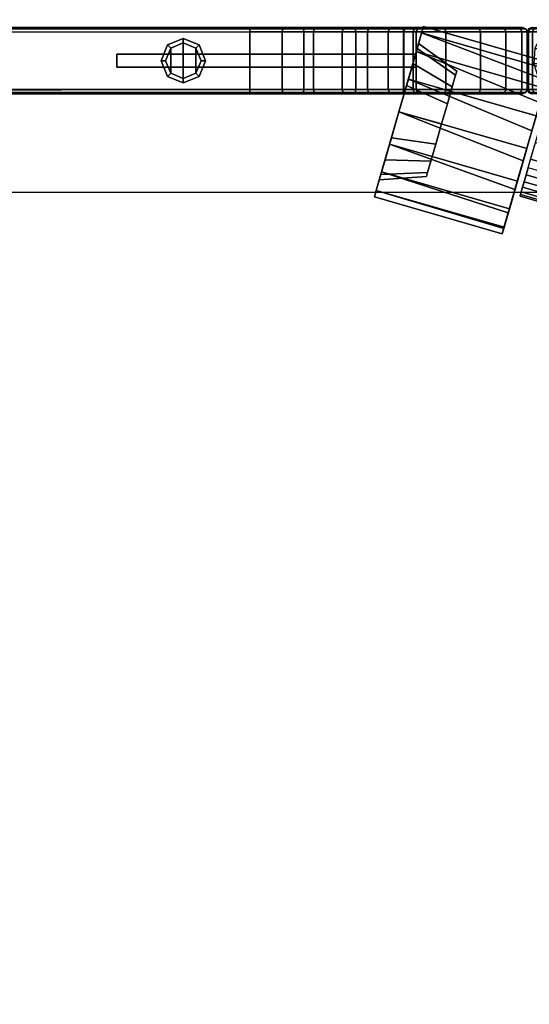
# Model space of a CAD drawing. Units: metres. Extents: x -0.016 to 0.971, y -0.405 to 0.039.
# Drawn here: x 0.724 to 0.839, y -0.183 to 0.039 of the extents above; entities that cross this region are included whole.
import ezdxf

# ---------------------------------------------------------------- set-up
doc = ezdxf.new("R2010")
doc.units = ezdxf.units.M
for name, color, linetype in [('72_CMAN_INSERT', 7, 'Continuous'), ('72_CMAN_SEDUTE_D2_ANY', 252, 'Continuous'), ('72_CMAN_SEDUTE_D3_CASTOR', 7, 'Continuous'), ('72_CMAN_SEDUTE_D3_FRAME', 7, 'Continuous')]:
    doc.layers.add(name, color=color, linetype=linetype)

# ---------------------------------------------------------------- blocks, each defined once
blk = doc.blocks.new('72CMAN_SEDUTE_D3_BEKTROLLEY_STRUCT')
for points in [[(0.7795, 0, 0.001), (0.7795, 0, 0.024), (0.002, 0, 0.024), (0.002, 0, 0.001)], [(0.7795, 0, 0.78272), (0.7795, 0, 0.80572), (0.22697, 0, 0.80572), (0.22616, 0, 0.78273)], [(0.002, -0.014), (0.002, -0.001), (0.7795, -0.001), (0.7795, -0.014)], [(0.002, -0.014, 0.025), (0.002, -0.001, 0.025), (0.7795, -0.001, 0.025), (0.7795, -0.014, 0.025)], [(0.227, -0.014, 0.78172), (0.227, -0.001, 0.78172), (0.7795, -0.001, 0.78172), (0.7795, -0.014, 0.78172)], [(0.227, -0.014, 0.80672), (0.227, -0.001, 0.80672), (0.7795, -0.001, 0.80672), (0.7795, -0.014, 0.80672)], [(0.817, -0.014, 0.74422), (0.817, -0.001, 0.74422), (0.817, -0.001, 0.0625), (0.817, -0.014, 0.0625)], [(0.841, 0, 0.0625), (0.818, 0, 0.0625), (0.818, 0, 0.74422), (0.841, 0, 0.74422)], [(0.842, -0.014, 0.74422), (0.842, -0.001, 0.74422), (0.842, -0.001, 0), (0.842, -0.014, 0)], [(0.842, -0.014, 0.74422), (0.842, -0.001, 0.74422), (0.842, -0.001, 0.0625), (0.842, -0.014, 0.0625)], [(0.817, -0.009, 0.0925), (0.817, -0.006, 0.0925), (0.7495, -0.006, 0.025), (0.7495, -0.009, 0.025)], [(0.817, -0.006, 0.71422), (0.817, -0.009, 0.71422), (0.7495, -0.009, 0.78172), (0.7495, -0.006, 0.78172)], [(0.7795, -0.015, 0.001), (0.7795, -0.015, 0.024), (0.002, -0.015, 0.024), (0.002, -0.015, 0.001)], [(0.7795, -0.015, 0.78272), (0.7795, -0.015, 0.80572), (0.227, -0.015, 0.80572), (0.227, -0.015, 0.78272)], [(0.841, -0.015, 0.0625), (0.818, -0.015, 0.0625), (0.818, -0.015, 0.74422), (0.841, -0.015, 0.74422)]]:
    blk.add_3dface(points)
mesh = blk.add_polymesh((2, 3))
for k, corner in enumerate([(0.7795, -0.001, 0.025), (0.7795, -0.00029, 0.02471), (0.7795, 0, 0.024), (0.002, -0.001, 0.025), (0.002, -0.00029, 0.02471), (0.002, 0, 0.024)]):
    mesh.set_mesh_vertex(divmod(k, 3), corner)
mesh = blk.add_polymesh((2, 3))
for k, corner in enumerate([(0.002, 0, 0.001), (0.002, -0.00029, 0.00029), (0.002, -0.001), (0.7795, 0, 0.001), (0.7795, -0.00029, 0.00029), (0.7795, -0.001)]):
    mesh.set_mesh_vertex(divmod(k, 3), corner)
mesh = blk.add_polymesh((2, 3))
for k, corner in enumerate([(0.22616, 0, 0.78273), (0.22614, -0.00029, 0.78202), (0.227, -0.001, 0.78172), (0.7795, 0, 0.78272), (0.7795, -0.00029, 0.78201), (0.7795, -0.001, 0.78172)]):
    mesh.set_mesh_vertex(divmod(k, 3), corner)
mesh = blk.add_polymesh((9, 3))
for k, corner in enumerate([(0.7795, -0.001), (0.7795, -0.00029, 0.00029), (0.7795, 0, 0.001), (0.79169, -0.001, 0.0012), (0.7916, -0.00029, 0.00149), (0.7915, 0, 0.00218), (0.80342, -0.001, 0.00476), (0.80326, -0.00029, 0.00504), (0.80304, 0, 0.00568), (0.81422, -0.001, 0.01053), (0.81401, -0.00029, 0.01081), (0.81367, 0, 0.01136), (0.82369, -0.001, 0.01831), (0.82344, -0.00029, 0.01856), (0.82299, 0, 0.01901), (0.83147, -0.001, 0.02778), (0.83119, -0.00029, 0.02799), (0.83064, 0, 0.02833), (0.83724, -0.001, 0.03858), (0.83696, -0.00029, 0.03874), (0.83632, 0, 0.03896), (0.8408, -0.001, 0.05031), (0.84051, -0.00029, 0.0504), (0.83982, 0, 0.0505), (0.842, -0.001, 0.0625), (0.84171, -0.00029, 0.0625), (0.841, 0, 0.0625)]):
    mesh.set_mesh_vertex(divmod(k, 3), corner)
mesh = blk.add_polymesh((9, 3))
for k, corner in enumerate([(0.7795, 0, 0.024), (0.7795, -0.00029, 0.02471), (0.7795, -0.001, 0.025), (0.78701, 0, 0.02474), (0.7869, -0.00029, 0.02543), (0.78682, -0.001, 0.02572), (0.79423, 0, 0.02693), (0.79401, -0.00029, 0.02757), (0.79385, -0.001, 0.02785), (0.80089, 0, 0.03049), (0.80055, -0.00029, 0.03105), (0.80033, -0.001, 0.03132), (0.80672, 0, 0.03528), (0.80627, -0.00029, 0.03573), (0.80602, -0.001, 0.03598), (0.81151, 0, 0.04111), (0.81095, -0.00029, 0.04145), (0.81068, -0.001, 0.04167), (0.81507, 0, 0.04777), (0.81443, -0.00029, 0.04799), (0.81415, -0.001, 0.04815), (0.81726, 0, 0.05499), (0.81657, -0.00029, 0.0551), (0.81628, -0.001, 0.05518), (0.818, 0, 0.0625), (0.81729, -0.00029, 0.0625), (0.817, -0.001, 0.0625)]):
    mesh.set_mesh_vertex(divmod(k, 3), corner)
mesh = blk.add_polymesh((2, 3))
for k, corner in enumerate([(0.817, -0.001, 0.0625), (0.81729, -0.00029, 0.0625), (0.818, 0, 0.0625), (0.817, -0.001, 0.74422), (0.81729, -0.00029, 0.74422), (0.818, 0, 0.74422)]):
    mesh.set_mesh_vertex(divmod(k, 3), corner)
mesh = blk.add_polymesh((3, 9))
for k, corner in enumerate([(0.86031, -0.001, 0.78841), (0.85619, -0.001, 0.78387), (0.85253, -0.001, 0.77894), (0.84938, -0.001, 0.77368), (0.84676, -0.001, 0.76813), (0.84469, -0.001, 0.76236), (0.8432, -0.001, 0.75641), (0.8423, -0.001, 0.75034), (0.842, -0.001, 0.74422), (0.86051, -0.00029, 0.7882), (0.85642, -0.00029, 0.78369), (0.85279, -0.00029, 0.77878), (0.84966, -0.00029, 0.77354), (0.84704, -0.00029, 0.76802), (0.84498, -0.00029, 0.76226), (0.84349, -0.00029, 0.75633), (0.84259, -0.00029, 0.7503), (0.84229, -0.00029, 0.74422), (0.86101, 0, 0.7877), (0.85696, 0, 0.78323), (0.85336, 0, 0.77838), (0.85026, 0, 0.77321), (0.84768, 0, 0.76775), (0.84565, 0, 0.76207), (0.84418, 0, 0.75621), (0.8433, 0, 0.75024), (0.843, 0, 0.74422)]):
    mesh.set_mesh_vertex(divmod(k, 9), corner)
mesh = blk.add_polymesh((2, 3))
for k, corner in enumerate([(0.842, -0.001, 0.74422), (0.84229, -0.00029, 0.74422), (0.843, 0, 0.74422), (0.842, -0.001, 0), (0.84229, -0.00029, 0), (0.843, 0, 0)]):
    mesh.set_mesh_vertex(divmod(k, 3), corner)
mesh = blk.add_polymesh((2, 3))
for k, corner in enumerate([(0.7795, -0.001, 0.80672), (0.7795, -0.00029, 0.80642), (0.7795, 0, 0.80572), (0.227, -0.001, 0.80672), (0.22699, -0.00029, 0.80642), (0.22697, 0, 0.80572)]):
    mesh.set_mesh_vertex(divmod(k, 3), corner)
mesh = blk.add_polymesh((2, 9))
for k, corner in enumerate([(0.7795, 0, 0.024), (0.78701, 0, 0.02474), (0.79423, 0, 0.02693), (0.80089, 0, 0.03049), (0.80672, 0, 0.03528), (0.81151, 0, 0.04111), (0.81507, 0, 0.04777), (0.81726, 0, 0.05499), (0.818, 0, 0.0625), (0.7795, 0, 0.001), (0.7915, 0, 0.00218), (0.80304, 0, 0.00568), (0.81367, 0, 0.01136), (0.82299, 0, 0.01901), (0.83064, 0, 0.02833), (0.83632, 0, 0.03896), (0.83982, 0, 0.0505), (0.841, 0, 0.0625)]):
    mesh.set_mesh_vertex(divmod(k, 9), corner)
mesh = blk.add_polymesh((9, 3))
for k, corner in enumerate([(0.842, -0.001, 0.74422), (0.84171, -0.00029, 0.74422), (0.841, 0, 0.74422), (0.8408, -0.001, 0.75641), (0.84051, -0.00029, 0.75632), (0.83982, 0, 0.75621), (0.83724, -0.001, 0.76813), (0.83696, -0.00029, 0.76797), (0.83632, 0, 0.76775), (0.83147, -0.001, 0.77894), (0.83119, -0.00029, 0.77873), (0.83064, 0, 0.77838), (0.82369, -0.001, 0.78841), (0.82344, -0.00029, 0.78816), (0.82299, 0, 0.7877), (0.81422, -0.001, 0.79618), (0.81401, -0.00029, 0.79591), (0.81367, 0, 0.79535), (0.80342, -0.001, 0.80196), (0.80326, -0.00029, 0.80167), (0.80304, 0, 0.80103), (0.79169, -0.001, 0.80551), (0.7916, -0.00029, 0.80522), (0.7915, 0, 0.80453), (0.7795, -0.001, 0.80672), (0.7795, -0.00029, 0.80642), (0.7795, 0, 0.80572)]):
    mesh.set_mesh_vertex(divmod(k, 3), corner)
mesh = blk.add_polymesh((9, 3))
for k, corner in enumerate([(0.818, 0, 0.74422), (0.81729, -0.00029, 0.74422), (0.817, -0.001, 0.74422), (0.81726, 0, 0.75173), (0.81657, -0.00029, 0.75162), (0.81628, -0.001, 0.75153), (0.81507, 0, 0.75895), (0.81443, -0.00029, 0.75873), (0.81415, -0.001, 0.75857), (0.81151, 0, 0.76561), (0.81095, -0.00029, 0.76526), (0.81068, -0.001, 0.76505), (0.80672, 0, 0.77144), (0.80627, -0.00029, 0.77098), (0.80602, -0.001, 0.77073), (0.80089, 0, 0.77623), (0.80055, -0.00029, 0.77567), (0.80033, -0.001, 0.7754), (0.79423, 0, 0.77978), (0.79401, -0.00029, 0.77915), (0.79385, -0.001, 0.77886), (0.78701, 0, 0.78198), (0.7869, -0.00029, 0.78129), (0.78682, -0.001, 0.781), (0.7795, 0, 0.78272), (0.7795, -0.00029, 0.78201), (0.7795, -0.001, 0.78172)]):
    mesh.set_mesh_vertex(divmod(k, 3), corner)
mesh = blk.add_polymesh((2, 9))
for k, corner in enumerate([(0.7795, 0, 0.78272), (0.78701, 0, 0.78198), (0.79423, 0, 0.77978), (0.80089, 0, 0.77623), (0.80672, 0, 0.77144), (0.81151, 0, 0.76561), (0.81507, 0, 0.75895), (0.81726, 0, 0.75173), (0.818, 0, 0.74422), (0.7795, 0, 0.80572), (0.7915, 0, 0.80453), (0.80304, 0, 0.80103), (0.81367, 0, 0.79535), (0.82299, 0, 0.7877), (0.83064, 0, 0.77838), (0.83632, 0, 0.76775), (0.83982, 0, 0.75621), (0.841, 0, 0.74422)]):
    mesh.set_mesh_vertex(divmod(k, 9), corner)
mesh = blk.add_polymesh((2, 9))
for k, corner in enumerate([(0.7795, -0.014), (0.79169, -0.014, 0.0012), (0.80342, -0.014, 0.00476), (0.81422, -0.014, 0.01053), (0.82369, -0.014, 0.01831), (0.83147, -0.014, 0.02778), (0.83724, -0.014, 0.03858), (0.8408, -0.014, 0.05031), (0.842, -0.014, 0.0625), (0.7795, -0.001), (0.79169, -0.001, 0.0012), (0.80342, -0.001, 0.00476), (0.81422, -0.001, 0.01053), (0.82369, -0.001, 0.01831), (0.83147, -0.001, 0.02778), (0.83724, -0.001, 0.03858), (0.8408, -0.001, 0.05031), (0.842, -0.001, 0.0625)]):
    mesh.set_mesh_vertex(divmod(k, 9), corner)
mesh = blk.add_polymesh((2, 9))
for k, corner in enumerate([(0.7795, -0.001, 0.025), (0.78682, -0.001, 0.02572), (0.79385, -0.001, 0.02785), (0.80033, -0.001, 0.03132), (0.80602, -0.001, 0.03598), (0.81068, -0.001, 0.04167), (0.81415, -0.001, 0.04815), (0.81628, -0.001, 0.05518), (0.817, -0.001, 0.0625), (0.7795, -0.014, 0.025), (0.78682, -0.014, 0.02572), (0.79385, -0.014, 0.02785), (0.80033, -0.014, 0.03132), (0.80602, -0.014, 0.03598), (0.81068, -0.014, 0.04167), (0.81415, -0.014, 0.04815), (0.81628, -0.014, 0.05518), (0.817, -0.014, 0.0625)]):
    mesh.set_mesh_vertex(divmod(k, 9), corner)
mesh = blk.add_polymesh((2, 9))
for k, corner in enumerate([(0.7795, -0.001, 0.80672), (0.79169, -0.001, 0.80551), (0.80342, -0.001, 0.80196), (0.81422, -0.001, 0.79618), (0.82369, -0.001, 0.78841), (0.83147, -0.001, 0.77894), (0.83724, -0.001, 0.76813), (0.8408, -0.001, 0.75641), (0.842, -0.001, 0.74422), (0.7795, -0.014, 0.80672), (0.79169, -0.014, 0.80551), (0.80342, -0.014, 0.80196), (0.81422, -0.014, 0.79618), (0.82369, -0.014, 0.78841), (0.83147, -0.014, 0.77894), (0.83724, -0.014, 0.76813), (0.8408, -0.014, 0.75641), (0.842, -0.014, 0.74422)]):
    mesh.set_mesh_vertex(divmod(k, 9), corner)
mesh = blk.add_polymesh((2, 9))
for k, corner in enumerate([(0.7795, -0.014, 0.78172), (0.78682, -0.014, 0.781), (0.79385, -0.014, 0.77886), (0.80033, -0.014, 0.7754), (0.80602, -0.014, 0.77073), (0.81068, -0.014, 0.76505), (0.81415, -0.014, 0.75857), (0.81628, -0.014, 0.75153), (0.817, -0.014, 0.74422), (0.7795, -0.001, 0.78172), (0.78682, -0.001, 0.781), (0.79385, -0.001, 0.77886), (0.80033, -0.001, 0.7754), (0.80602, -0.001, 0.77073), (0.81068, -0.001, 0.76505), (0.81415, -0.001, 0.75857), (0.81628, -0.001, 0.75153), (0.817, -0.001, 0.74422)]):
    mesh.set_mesh_vertex(divmod(k, 9), corner)
mesh = blk.add_polymesh((2, 3))
for k, corner in enumerate([(0.842, -0.001, 0.0625), (0.84171, -0.00029, 0.0625), (0.841, 0, 0.0625), (0.842, -0.001, 0.74422), (0.84171, -0.00029, 0.74422), (0.841, 0, 0.74422)]):
    mesh.set_mesh_vertex(divmod(k, 3), corner)
mesh = blk.add_polymesh((2, 9))
for k, corner in enumerate([(0.86031, -0.014, 0.78841), (0.85619, -0.014, 0.78387), (0.85253, -0.014, 0.77894), (0.84938, -0.014, 0.77368), (0.84676, -0.014, 0.76813), (0.84469, -0.014, 0.76236), (0.8432, -0.014, 0.75641), (0.8423, -0.014, 0.75034), (0.842, -0.014, 0.74422), (0.86031, -0.001, 0.78841), (0.85619, -0.001, 0.78387), (0.85253, -0.001, 0.77894), (0.84938, -0.001, 0.77368), (0.84676, -0.001, 0.76813), (0.84469, -0.001, 0.76236), (0.8432, -0.001, 0.75641), (0.8423, -0.001, 0.75024), (0.842, -0.001, 0.74422)]):
    mesh.set_mesh_vertex(divmod(k, 9), corner)
mesh = blk.add_polymesh((2, 5))
for k, corner in enumerate([(0.7595, -0.0075, 0.80672), (0.76096, -0.00396, 0.80672), (0.7645, -0.0025, 0.80672), (0.76804, -0.00396, 0.80672), (0.7695, -0.0075, 0.80672), (0.7595, -0.0075, 0.82572), (0.76096, -0.00396, 0.82572), (0.7645, -0.0025, 0.82572), (0.76804, -0.00396, 0.82572), (0.7695, -0.0075, 0.82572)]):
    mesh.set_mesh_vertex(divmod(k, 5), corner)
mesh = blk.add_polymesh((2, 5))
for k, corner in enumerate([(0.7595, -0.0075, 0.82572), (0.76096, -0.00396, 0.82572), (0.7645, -0.0025, 0.82572), (0.76804, -0.00396, 0.82572), (0.7695, -0.0075, 0.82572), (0.7605, -0.0075, 0.82672), (0.76167, -0.00467, 0.82672), (0.7645, -0.0035, 0.82672), (0.76733, -0.00467, 0.82672), (0.7685, -0.0075, 0.82672)]):
    mesh.set_mesh_vertex(divmod(k, 5), corner)
mesh = blk.add_polymesh((2, 5))
for k, corner in enumerate([(0.7605, -0.0075, 0.82672), (0.76167, -0.00467, 0.82672), (0.7645, -0.0035, 0.82672), (0.76733, -0.00467, 0.82672), (0.7685, -0.0075, 0.82672), (0.7605, -0.0075, 0.82672), (0.76167, -0.01033, 0.82672), (0.7645, -0.0115, 0.82672), (0.76733, -0.01033, 0.82672), (0.7685, -0.0075, 0.82672)]):
    mesh.set_mesh_vertex(divmod(k, 5), corner)
mesh = blk.add_polymesh((2, 9))
for k, corner in enumerate([(0.7795, -0.006, 0.025), (0.78682, -0.006, 0.02572), (0.79385, -0.006, 0.02785), (0.80033, -0.006, 0.03132), (0.80602, -0.006, 0.03598), (0.81068, -0.006, 0.04167), (0.81415, -0.006, 0.04815), (0.81628, -0.006, 0.05518), (0.817, -0.006, 0.0625), (0.7495, -0.006, 0.025), (0.75794, -0.006, 0.03344), (0.76638, -0.006, 0.04188), (0.77481, -0.006, 0.05031), (0.78325, -0.006, 0.05875), (0.79169, -0.006, 0.06719), (0.80013, -0.006, 0.07563), (0.80856, -0.006, 0.08406), (0.817, -0.006, 0.0925)]):
    mesh.set_mesh_vertex(divmod(k, 9), corner)
mesh = blk.add_polymesh((2, 9))
for k, corner in enumerate([(0.7495, -0.006, 0.78172), (0.75794, -0.006, 0.77328), (0.76638, -0.006, 0.76484), (0.77481, -0.006, 0.7564), (0.78325, -0.006, 0.74797), (0.79169, -0.006, 0.73953), (0.80013, -0.006, 0.73109), (0.80856, -0.006, 0.72265), (0.817, -0.006, 0.71422), (0.7795, -0.006, 0.78172), (0.78682, -0.006, 0.781), (0.79385, -0.006, 0.77886), (0.80033, -0.006, 0.7754), (0.80602, -0.006, 0.77073), (0.81068, -0.006, 0.76505), (0.81415, -0.006, 0.75857), (0.81628, -0.006, 0.75153), (0.817, -0.006, 0.74422)]):
    mesh.set_mesh_vertex(divmod(k, 9), corner)
mesh = blk.add_polymesh((2, 5))
for k, corner in enumerate([(0.7695, -0.0075, 0.80672), (0.76804, -0.01104, 0.80672), (0.7645, -0.0125, 0.80672), (0.76096, -0.01104, 0.80672), (0.7595, -0.0075, 0.80672), (0.7695, -0.0075, 0.82572), (0.76804, -0.01104, 0.82572), (0.7645, -0.0125, 0.82572), (0.76096, -0.01104, 0.82572), (0.7595, -0.0075, 0.82572)]):
    mesh.set_mesh_vertex(divmod(k, 5), corner)
mesh = blk.add_polymesh((2, 5))
for k, corner in enumerate([(0.7695, -0.0075, 0.82572), (0.76804, -0.01104, 0.82572), (0.7645, -0.0125, 0.82572), (0.76096, -0.01104, 0.82572), (0.7595, -0.0075, 0.82572), (0.7685, -0.0075, 0.82672), (0.76733, -0.01033, 0.82672), (0.7645, -0.0115, 0.82672), (0.76167, -0.01033, 0.82672), (0.7605, -0.0075, 0.82672)]):
    mesh.set_mesh_vertex(divmod(k, 5), corner)
mesh = blk.add_polymesh((2, 9))
for k, corner in enumerate([(0.7495, -0.009, 0.025), (0.75794, -0.009, 0.03344), (0.76638, -0.009, 0.04188), (0.77481, -0.009, 0.05031), (0.78325, -0.009, 0.05875), (0.79169, -0.009, 0.06719), (0.80013, -0.009, 0.07563), (0.80856, -0.009, 0.08406), (0.817, -0.009, 0.0925), (0.7795, -0.009, 0.025), (0.78682, -0.009, 0.02572), (0.79385, -0.009, 0.02785), (0.80033, -0.009, 0.03132), (0.80602, -0.009, 0.03598), (0.81068, -0.009, 0.04167), (0.81415, -0.009, 0.04815), (0.81628, -0.009, 0.05518), (0.817, -0.009, 0.0625)]):
    mesh.set_mesh_vertex(divmod(k, 9), corner)
mesh = blk.add_polymesh((2, 9))
for k, corner in enumerate([(0.7795, -0.009, 0.78172), (0.78682, -0.009, 0.781), (0.79385, -0.009, 0.77886), (0.80033, -0.009, 0.7754), (0.80602, -0.009, 0.77073), (0.81068, -0.009, 0.76505), (0.81415, -0.009, 0.75857), (0.81628, -0.009, 0.75153), (0.817, -0.009, 0.74422), (0.7495, -0.009, 0.78172), (0.75794, -0.009, 0.77328), (0.76638, -0.009, 0.76484), (0.77481, -0.009, 0.7564), (0.78325, -0.009, 0.74797), (0.79169, -0.009, 0.73953), (0.80013, -0.009, 0.73109), (0.80856, -0.009, 0.72265), (0.817, -0.009, 0.71422)]):
    mesh.set_mesh_vertex(divmod(k, 9), corner)
mesh = blk.add_polymesh((2, 3))
for k, corner in enumerate([(0.002, -0.014, 0.025), (0.002, -0.01471, 0.02471), (0.002, -0.015, 0.024), (0.7795, -0.015, 0.024), (0.7795, -0.01471, 0.02471), (0.7795, -0.014, 0.025)]):
    mesh.set_mesh_vertex(divmod(k, 3), corner)
mesh = blk.add_polymesh((2, 3))
for k, corner in enumerate([(0.7795, -0.014), (0.7795, -0.01471, 0.00029), (0.7795, -0.015, 0.001), (0.002, -0.014), (0.002, -0.01471, 0.00029), (0.002, -0.015, 0.001)]):
    mesh.set_mesh_vertex(divmod(k, 3), corner)
mesh = blk.add_polymesh((2, 3))
for k, corner in enumerate([(0.227, -0.014, 0.80672), (0.227, -0.01471, 0.80642), (0.227, -0.015, 0.80572), (0.7795, -0.015, 0.80572), (0.7795, -0.01471, 0.80642), (0.7795, -0.014, 0.80672)]):
    mesh.set_mesh_vertex(divmod(k, 3), corner)
mesh = blk.add_polymesh((2, 3))
for k, corner in enumerate([(0.7795, -0.014, 0.78172), (0.7795, -0.01471, 0.78201), (0.7795, -0.015, 0.78272), (0.227, -0.014, 0.78172), (0.227, -0.01471, 0.78201), (0.227, -0.015, 0.78272)]):
    mesh.set_mesh_vertex(divmod(k, 3), corner)
mesh = blk.add_polymesh((9, 3))
for k, corner in enumerate([(0.842, -0.014, 0.0625), (0.84171, -0.01471, 0.0625), (0.841, -0.015, 0.0625), (0.8408, -0.014, 0.05031), (0.84051, -0.01471, 0.0504), (0.83982, -0.015, 0.0505), (0.83724, -0.014, 0.03858), (0.83696, -0.01471, 0.03874), (0.83632, -0.015, 0.03896), (0.83147, -0.014, 0.02778), (0.83119, -0.01471, 0.02799), (0.83064, -0.015, 0.02833), (0.82369, -0.014, 0.01831), (0.82344, -0.01471, 0.01856), (0.82299, -0.015, 0.01901), (0.81422, -0.014, 0.01053), (0.81401, -0.01471, 0.01081), (0.81367, -0.015, 0.01136), (0.80342, -0.014, 0.00476), (0.80326, -0.01471, 0.00504), (0.80304, -0.015, 0.00568), (0.79169, -0.014, 0.0012), (0.7916, -0.01471, 0.00149), (0.7915, -0.015, 0.00218), (0.7795, -0.014), (0.7795, -0.01471, 0.00029), (0.7795, -0.015, 0.001)]):
    mesh.set_mesh_vertex(divmod(k, 3), corner)
mesh = blk.add_polymesh((9, 3))
for k, corner in enumerate([(0.818, -0.015, 0.0625), (0.81729, -0.01471, 0.0625), (0.817, -0.014, 0.0625), (0.81726, -0.015, 0.05499), (0.81657, -0.01471, 0.0551), (0.81628, -0.014, 0.05518), (0.81507, -0.015, 0.04777), (0.81443, -0.01471, 0.04799), (0.81415, -0.014, 0.04815), (0.81151, -0.015, 0.04111), (0.81095, -0.01471, 0.04145), (0.81068, -0.014, 0.04167), (0.80672, -0.015, 0.03528), (0.80627, -0.01471, 0.03573), (0.80602, -0.014, 0.03598), (0.80089, -0.015, 0.03049), (0.80055, -0.01471, 0.03105), (0.80033, -0.014, 0.03132), (0.79423, -0.015, 0.02693), (0.79401, -0.01471, 0.02757), (0.79385, -0.014, 0.02785), (0.78701, -0.015, 0.02474), (0.7869, -0.01471, 0.02543), (0.78682, -0.014, 0.02572), (0.7795, -0.015, 0.024), (0.7795, -0.01471, 0.02471), (0.7795, -0.014, 0.025)]):
    mesh.set_mesh_vertex(divmod(k, 3), corner)
mesh = blk.add_polymesh((9, 3))
for k, corner in enumerate([(0.7795, -0.014, 0.80672), (0.7795, -0.01471, 0.80642), (0.7795, -0.015, 0.80572), (0.79169, -0.014, 0.80551), (0.7916, -0.01471, 0.80522), (0.7915, -0.015, 0.80453), (0.80342, -0.014, 0.80196), (0.80326, -0.01471, 0.80167), (0.80304, -0.015, 0.80103), (0.81422, -0.014, 0.79618), (0.81401, -0.01471, 0.79591), (0.81367, -0.015, 0.79535), (0.82369, -0.014, 0.78841), (0.82344, -0.01471, 0.78816), (0.82299, -0.015, 0.7877), (0.83147, -0.014, 0.77894), (0.83119, -0.01471, 0.77873), (0.83064, -0.015, 0.77838), (0.83724, -0.014, 0.76813), (0.83696, -0.01471, 0.76797), (0.83632, -0.015, 0.76775), (0.8408, -0.014, 0.75641), (0.84051, -0.01471, 0.75632), (0.83982, -0.015, 0.75621), (0.842, -0.014, 0.74422), (0.84171, -0.01471, 0.74422), (0.841, -0.015, 0.74422)]):
    mesh.set_mesh_vertex(divmod(k, 3), corner)
mesh = blk.add_polymesh((9, 3))
for k, corner in enumerate([(0.7795, -0.015, 0.78272), (0.7795, -0.01471, 0.78201), (0.7795, -0.014, 0.78172), (0.78701, -0.015, 0.78198), (0.7869, -0.01471, 0.78129), (0.78682, -0.014, 0.781), (0.79423, -0.015, 0.77978), (0.79401, -0.01471, 0.77915), (0.79385, -0.014, 0.77886), (0.80089, -0.015, 0.77623), (0.80055, -0.01471, 0.77567), (0.80033, -0.014, 0.7754), (0.80672, -0.015, 0.77144), (0.80627, -0.01471, 0.77098), (0.80602, -0.014, 0.77073), (0.81151, -0.015, 0.76561), (0.81095, -0.01471, 0.76526), (0.81068, -0.014, 0.76505), (0.81507, -0.015, 0.75895), (0.81443, -0.01471, 0.75873), (0.81415, -0.014, 0.75857), (0.81726, -0.015, 0.75173), (0.81657, -0.01471, 0.75162), (0.81628, -0.014, 0.75153), (0.818, -0.015, 0.74422), (0.81729, -0.01471, 0.74422), (0.817, -0.014, 0.74422)]):
    mesh.set_mesh_vertex(divmod(k, 3), corner)
mesh = blk.add_polymesh((2, 9))
for k, corner in enumerate([(0.7795, -0.015, 0.024), (0.78701, -0.015, 0.02474), (0.79423, -0.015, 0.02693), (0.80089, -0.015, 0.03049), (0.80672, -0.015, 0.03528), (0.81151, -0.015, 0.04111), (0.81507, -0.015, 0.04777), (0.81726, -0.015, 0.05499), (0.818, -0.015, 0.0625), (0.7795, -0.015, 0.001), (0.7915, -0.015, 0.00218), (0.80304, -0.015, 0.00568), (0.81367, -0.015, 0.01136), (0.82299, -0.015, 0.01901), (0.83064, -0.015, 0.02833), (0.83632, -0.015, 0.03896), (0.83982, -0.015, 0.0505), (0.841, -0.015, 0.0625)]):
    mesh.set_mesh_vertex(divmod(k, 9), corner)
mesh = blk.add_polymesh((2, 9))
for k, corner in enumerate([(0.7795, -0.015, 0.78272), (0.78701, -0.015, 0.78198), (0.79423, -0.015, 0.77978), (0.80089, -0.015, 0.77623), (0.80672, -0.015, 0.77144), (0.81151, -0.015, 0.76561), (0.81507, -0.015, 0.75895), (0.81726, -0.015, 0.75173), (0.818, -0.015, 0.74422), (0.7795, -0.015, 0.80572), (0.7915, -0.015, 0.80453), (0.80304, -0.015, 0.80103), (0.81367, -0.015, 0.79535), (0.82299, -0.015, 0.7877), (0.83064, -0.015, 0.77838), (0.83632, -0.015, 0.76775), (0.83982, -0.015, 0.75621), (0.841, -0.015, 0.74422)]):
    mesh.set_mesh_vertex(divmod(k, 9), corner)
mesh = blk.add_polymesh((2, 3))
for k, corner in enumerate([(0.817, -0.014, 0.74422), (0.81729, -0.01471, 0.74422), (0.818, -0.015, 0.74422), (0.817, -0.014, 0.0625), (0.81729, -0.01471, 0.0625), (0.818, -0.015, 0.0625)]):
    mesh.set_mesh_vertex(divmod(k, 3), corner)
mesh = blk.add_polymesh((2, 3))
for k, corner in enumerate([(0.842, -0.014, 0.74422), (0.84171, -0.01471, 0.74422), (0.841, -0.015, 0.74422), (0.842, -0.014, 0.0625), (0.84171, -0.01471, 0.0625), (0.841, -0.015, 0.0625)]):
    mesh.set_mesh_vertex(divmod(k, 3), corner)
mesh = blk.add_polymesh((3, 9))
for k, corner in enumerate([(0.86101, -0.015, 0.7877), (0.85696, -0.015, 0.78323), (0.85336, -0.015, 0.77838), (0.85026, -0.015, 0.77321), (0.84768, -0.015, 0.76775), (0.84565, -0.015, 0.76207), (0.84418, -0.015, 0.75621), (0.8433, -0.015, 0.75024), (0.843, -0.015, 0.74422), (0.86051, -0.01471, 0.7882), (0.85642, -0.01471, 0.78369), (0.85279, -0.01471, 0.77878), (0.84966, -0.01471, 0.77354), (0.84704, -0.01471, 0.76802), (0.84498, -0.01471, 0.76226), (0.84349, -0.01471, 0.75633), (0.84259, -0.01471, 0.7503), (0.84229, -0.01471, 0.74422), (0.86031, -0.014, 0.78841), (0.85619, -0.014, 0.78387), (0.85253, -0.014, 0.77894), (0.84938, -0.014, 0.77368), (0.84676, -0.014, 0.76813), (0.84469, -0.014, 0.76236), (0.8432, -0.014, 0.75641), (0.8423, -0.014, 0.75034), (0.842, -0.014, 0.74422)]):
    mesh.set_mesh_vertex(divmod(k, 9), corner)
mesh = blk.add_polymesh((2, 3))
for k, corner in enumerate([(0.842, -0.014, 0), (0.84229, -0.01471, 0), (0.843, -0.015, 0), (0.842, -0.014, 0.74422), (0.84229, -0.01471, 0.74422), (0.843, -0.015, 0.74422)]):
    mesh.set_mesh_vertex(divmod(k, 3), corner)
blk = doc.blocks.new('72CMAN_SEDUTE_D3_CASTORBEK')
blk.add_3dface([(0.02455, 0.00392, 0.02358), (0.01878, 0.00558, 0.02358), (0.02372, 0.0227, 0.03086), (0.02948, 0.02103, 0.03086)])
mesh = blk.add_polymesh((2, 9))
for k, corner in enumerate([(0.02688, 0.02281, 0.03985), (0.02426, 0.02418, 0.03985), (0.0224, 0.02639, 0.03985), (0.02151, 0.02918, 0.03985), (0.02176, 0.0321, 0.03985), (0.0231, 0.03469, 0.03985), (0.02534, 0.03659, 0.03985), (0.02809, 0.03747, 0.03985), (0.03103, 0.03722, 0.03985), (0.02647, 0.02137, 0.00783), (0.02335, 0.02298, 0.00783), (0.02108, 0.02567, 0.00783), (0.02002, 0.02901, 0.00783), (0.02031, 0.03251, 0.00783), (0.02193, 0.03563, 0.00783), (0.02461, 0.0379, 0.00783), (0.02796, 0.03896, 0.00783), (0.03146, 0.03867, 0.00783)]):
    mesh.set_mesh_vertex(divmod(k, 9), corner)
mesh = blk.add_polymesh((2, 9))
for k, corner in enumerate([(0.03103, 0.03722, 0.03985), (0.03365, 0.03586, 0.03985), (0.03551, 0.03365, 0.03985), (0.0364, 0.03086, 0.03985), (0.03616, 0.02794, 0.03985), (0.03481, 0.02534, 0.03985), (0.03257, 0.02345, 0.03985), (0.02982, 0.02257, 0.03985), (0.02688, 0.02281, 0.03985), (0.03144, 0.03867, 0.00783), (0.03456, 0.03705, 0.00783), (0.03683, 0.03437, 0.00783), (0.03789, 0.03102, 0.00783), (0.0376, 0.02753, 0.00783), (0.03598, 0.02441, 0.00783), (0.0333, 0.02214, 0.00783), (0.02996, 0.02108, 0.00783), (0.02646, 0.02137, 0.00783)]):
    mesh.set_mesh_vertex(divmod(k, 9), corner)
mesh = blk.add_polymesh((2, 9))
for k, corner in enumerate([(-0.01479, 0.00285, 0.01361), (-0.01445, 0.00402, 0.00748), (-0.01349, 0.00735, 0.00229), (-0.01205, 0.01234, -0.00118), (-0.01036, 0.01822, -0.00239), (-0.00866, 0.02411, -0.00118), (-0.00722, 0.02909, 0.00229), (-0.00626, 0.03243, 0.00748), (-0.00592, 0.0336, 0.01361), (-0.0159, -0.00099, 0.01361), (-0.01548, 0.00047, 0.00595), (-0.01427, 0.00463, -0.00054), (-0.01248, 0.01087, -0.00487), (-0.01036, 0.01822, -0.00639), (-0.00824, 0.02558, -0.00487), (-0.00644, 0.03181, -0.00054), (-0.00524, 0.03598, 0.00595), (-0.00482, 0.03744, 0.01361)]):
    mesh.set_mesh_vertex(divmod(k, 9), corner)
mesh = blk.add_polymesh((2, 9))
for k, corner in enumerate([(-0.01479, 0.00285, 0.01361), (-0.01445, 0.00402, 0.01973), (-0.01349, 0.00735, 0.02492), (-0.01205, 0.01234, 0.02839), (-0.01036, 0.01822, 0.02961), (-0.00866, 0.02411, 0.02839), (-0.00722, 0.02909, 0.02492), (-0.00626, 0.03243, 0.01973), (-0.00592, 0.0336, 0.01361), (-0.0159, -0.00099, 0.01361), (-0.01548, 0.00047, 0.02126), (-0.01427, 0.00463, 0.02775), (-0.01248, 0.01087, 0.03208), (-0.01036, 0.01822, 0.03361), (-0.00824, 0.02558, 0.03208), (-0.00644, 0.03181, 0.02775), (-0.00524, 0.03598, 0.02126), (-0.00482, 0.03744, 0.01361)]):
    mesh.set_mesh_vertex(divmod(k, 9), corner)
mesh = blk.add_polymesh((2, 9))
for k, corner in enumerate([(-0.00482, 0.03744, 0.01361), (-0.00524, 0.03598, 0.00595), (-0.00644, 0.03181, -0.00054), (-0.00824, 0.02558, -0.00487), (-0.01036, 0.01822, -0.00639), (-0.01248, 0.01087, -0.00487), (-0.01427, 0.00463, -0.00054), (-0.01548, 0.00047, 0.00595), (-0.0159, -0.00099, 0.01361), (0.02401, 0.02913, 0.01361), (0.02288, 0.02522, 0.00152), (0.02144, 0.02021, -0.00328), (0.01962, 0.01391, -0.00596), (0.01766, 0.00711, -0.00618), (0.0158, 0.00066, -0.00392), (0.01427, -0.00463, 0.00054), (0.01328, -0.0081, 0.00663), (0.01293, -0.00931, 0.01361)]):
    mesh.set_mesh_vertex(divmod(k, 9), corner)
mesh = blk.add_polymesh((2, 9))
for k, corner in enumerate([(0.02401, 0.02913, 0.01361), (0.02359, 0.02767, 0.02126), (0.02239, 0.0235, 0.02775), (0.02059, 0.01727, 0.03208), (0.01847, 0.00991, 0.03361), (0.01635, 0.00256, 0.03208), (0.01455, -0.00368, 0.02775), (0.01335, -0.00784, 0.02126), (0.01293, -0.00931, 0.01361), (-0.00482, 0.03744, 0.01361), (-0.00524, 0.03598, 0.02126), (-0.00644, 0.03181, 0.02775), (-0.00824, 0.02558, 0.03208), (-0.01036, 0.01822, 0.03361), (-0.01248, 0.01087, 0.03208), (-0.01427, 0.00463, 0.02775), (-0.01548, 0.00047, 0.02126), (-0.0159, -0.00099, 0.01361)]):
    mesh.set_mesh_vertex(divmod(k, 9), corner)
mesh = blk.add_polymesh((2, 9))
for k, corner in enumerate([(-0.01479, 0.00285, 0.01361), (-0.01445, 0.00402, 0.01973), (-0.01349, 0.00735, 0.02492), (-0.01205, 0.01234, 0.02839), (-0.01036, 0.01822, 0.02961), (-0.00866, 0.02411, 0.02839), (-0.00722, 0.02909, 0.02492), (-0.00626, 0.03243, 0.01973), (-0.00592, 0.0336, 0.01361), (-0.00417, 0.00358, 0.01361), (-0.00391, 0.00448, 0.01834), (-0.00317, 0.00705, 0.02235), (-0.00206, 0.01091, 0.02503), (-0.00075, 0.01545, 0.02597), (0.00056, 0.02, 0.02503), (0.00167, 0.02385, 0.02235), (0.00242, 0.02643, 0.01834), (0.00268, 0.02733, 0.01361)]):
    mesh.set_mesh_vertex(divmod(k, 9), corner)
mesh = blk.add_polymesh((2, 9))
for k, corner in enumerate([(-0.00417, 0.00358, 0.01361), (-0.00391, 0.00448, 0.00888), (-0.00317, 0.00705, 0.00487), (-0.00206, 0.01091, 0.00219), (-0.00075, 0.01545, 0.00125), (0.00056, 0.02, 0.00219), (0.00167, 0.02385, 0.00487), (0.00242, 0.02643, 0.00888), (0.00268, 0.02733, 0.01361), (-0.01479, 0.00285, 0.01361), (-0.01445, 0.00402, 0.00748), (-0.01349, 0.00735, 0.00229), (-0.01205, 0.01234, -0.00118), (-0.01036, 0.01822, -0.00239), (-0.00866, 0.02411, -0.00118), (-0.00722, 0.02909, 0.00229), (-0.00626, 0.03243, 0.00748), (-0.00592, 0.0336, 0.01361)]):
    mesh.set_mesh_vertex(divmod(k, 9), corner)
mesh = blk.add_polymesh((2, 9))
for k, corner in enumerate([(-0.00417, 0.00358, 0.01361), (-0.00391, 0.00448, 0.01834), (-0.00317, 0.00705, 0.02235), (-0.00206, 0.01091, 0.02503), (-0.00075, 0.01545, 0.02597), (0.00056, 0.02, 0.02503), (0.00167, 0.02385, 0.02235), (0.00242, 0.02643, 0.01834), (0.00268, 0.02733, 0.01361), (-0.00417, 0.00358, 0.01361), (-0.00391, 0.00448, 0.00888), (-0.00317, 0.00705, 0.00487), (-0.00206, 0.01091, 0.00219), (-0.00075, 0.01545, 0.00125), (0.00056, 0.02, 0.00219), (0.00167, 0.02385, 0.00487), (0.00242, 0.02643, 0.00888), (0.00268, 0.02733, 0.01361)]):
    mesh.set_mesh_vertex(divmod(k, 9), corner)
mesh = blk.add_polymesh((2, 9))
for k, corner in enumerate([(0.01667, 0.00367, 0.01361), (0.01681, 0.00414, 0.01112), (0.0172, 0.0055, 0.00901), (0.01778, 0.00752, 0.0076), (0.01847, 0.00991, 0.00711), (0.01916, 0.0123, 0.0076), (0.01974, 0.01433, 0.00901), (0.02013, 0.01568, 0.01112), (0.02027, 0.01616, 0.01361), (0.01293, -0.00931, 0.01361), (0.01328, -0.0081, 0.00663), (0.01427, -0.00463, 0.00054), (0.0158, 0.00066, -0.00392), (0.01766, 0.00711, -0.00618), (0.01962, 0.01391, -0.00596), (0.02144, 0.02021, -0.00328), (0.02288, 0.02522, 0.00152), (0.02377, 0.02831, 0.00783)]):
    mesh.set_mesh_vertex(divmod(k, 9), corner)
mesh = blk.add_polymesh((2, 9))
for k, corner in enumerate([(0.0504, -0.02011, 0.01361), (0.05082, -0.01865, 0.00595), (0.05202, -0.01448, -0.00054), (0.05382, -0.00825, -0.00487), (0.05594, -0.00089, -0.00639), (0.05806, 0.00646, -0.00487), (0.05986, 0.0127, -0.00054), (0.06106, 0.01686, 0.00595), (0.06148, 0.01833, 0.01361), (0.02158, -0.0118, 0.01361), (0.02192, -0.01059, 0.00663), (0.02292, -0.00713, 0.00054), (0.02445, -0.00184, -0.00392), (0.02631, 0.00461, -0.00618), (0.02827, 0.01142, -0.00596), (0.03009, 0.01772, -0.00328), (0.03153, 0.02273, 0.00152), (0.03266, 0.02664, 0.01361)]):
    mesh.set_mesh_vertex(divmod(k, 9), corner)
mesh = blk.add_polymesh((2, 9))
for k, corner in enumerate([(0.02158, -0.0118, 0.01361), (0.022, -0.01034, 0.02126), (0.0232, -0.00617, 0.02775), (0.025, 0.00006, 0.03208), (0.02712, 0.00742, 0.03361), (0.02924, 0.01477, 0.03208), (0.03103, 0.02101, 0.02775), (0.03224, 0.02517, 0.02126), (0.03266, 0.02664, 0.01361), (0.0504, -0.02011, 0.01361), (0.05082, -0.01865, 0.02126), (0.05202, -0.01448, 0.02775), (0.05382, -0.00825, 0.03208), (0.05594, -0.00089, 0.03361), (0.05806, 0.00646, 0.03208), (0.05986, 0.0127, 0.02775), (0.06106, 0.01686, 0.02126), (0.06148, 0.01833, 0.01361)]):
    mesh.set_mesh_vertex(divmod(k, 9), corner)
mesh = blk.add_polymesh((2, 9))
for k, corner in enumerate([(0.02532, 0.00117, 0.01361), (0.02545, 0.00165, 0.01112), (0.02584, 0.003, 0.00901), (0.02643, 0.00503, 0.0076), (0.02712, 0.00742, 0.00711), (0.02781, 0.00981, 0.0076), (0.02839, 0.01184, 0.00901), (0.02878, 0.01319, 0.01112), (0.02892, 0.01366, 0.01361), (0.02158, -0.0118, 0.01361), (0.02192, -0.01059, 0.00663), (0.02292, -0.00713, 0.00054), (0.02445, -0.00184, -0.00392), (0.02631, 0.00461, -0.00618), (0.02827, 0.01142, -0.00596), (0.03009, 0.01772, -0.00328), (0.03153, 0.02273, 0.00152), (0.03242, 0.02582, 0.00783)]):
    mesh.set_mesh_vertex(divmod(k, 9), corner)
mesh = blk.add_polymesh((2, 9))
for k, corner in enumerate([(0.01667, 0.00367, 0.01361), (0.01681, 0.00414, 0.01609), (0.0172, 0.0055, 0.0182), (0.01778, 0.00752, 0.01961), (0.01847, 0.00991, 0.02011), (0.01916, 0.0123, 0.01961), (0.01974, 0.01433, 0.0182), (0.02013, 0.01568, 0.01609), (0.02027, 0.01616, 0.01361), (0.01293, -0.00931, 0.01361), (0.01317, -0.00846, 0.01946), (0.01388, -0.00601, 0.0248), (0.01499, -0.00216, 0.02916), (0.0164, 0.00274, 0.03216), (0.018, 0.00827, 0.03353), (0.01963, 0.01395, 0.03316), (0.02117, 0.01927, 0.03107), (0.02247, 0.02378, 0.02745)]):
    mesh.set_mesh_vertex(divmod(k, 9), corner)
mesh = blk.add_polymesh((2, 9))
for k, corner in enumerate([(0.02532, 0.00117, 0.01361), (0.02545, 0.00165, 0.01609), (0.02584, 0.003, 0.0182), (0.02643, 0.00503, 0.01961), (0.02712, 0.00742, 0.02011), (0.02781, 0.00981, 0.01961), (0.02839, 0.01184, 0.0182), (0.02878, 0.01319, 0.01609), (0.02892, 0.01366, 0.01361), (0.02158, -0.0118, 0.01361), (0.02182, -0.01096, 0.01946), (0.02253, -0.0085, 0.0248), (0.02363, -0.00466, 0.02916), (0.02505, 0.00025, 0.03216), (0.02664, 0.00578, 0.03353), (0.02828, 0.01146, 0.03316), (0.02982, 0.01678, 0.03107), (0.03111, 0.02128, 0.02745)]):
    mesh.set_mesh_vertex(divmod(k, 9), corner)
mesh = blk.add_polymesh((2, 9))
for k, corner in enumerate([(0.06037, 0.01448, 0.01361), (0.06004, 0.01331, 0.00748), (0.05908, 0.00998, 0.00229), (0.05764, 0.00499, -0.00118), (0.05594, -0.00089, -0.00239), (0.05425, -0.00678, -0.00118), (0.05281, -0.01176, 0.00229), (0.05185, -0.0151, 0.00748), (0.05151, -0.01627, 0.01361), (0.06148, 0.01833, 0.01361), (0.06106, 0.01686, 0.00595), (0.05986, 0.0127, -0.00054), (0.05806, 0.00646, -0.00487), (0.05594, -0.00089, -0.00639), (0.05382, -0.00825, -0.00487), (0.05202, -0.01448, -0.00054), (0.05082, -0.01865, 0.00595), (0.0504, -0.02011, 0.01361)]):
    mesh.set_mesh_vertex(divmod(k, 9), corner)
mesh = blk.add_polymesh((2, 9))
for k, corner in enumerate([(0.06037, 0.01448, 0.01361), (0.06004, 0.01331, 0.01973), (0.05908, 0.00998, 0.02492), (0.05764, 0.00499, 0.02839), (0.05594, -0.00089, 0.02961), (0.05425, -0.00678, 0.02839), (0.05281, -0.01176, 0.02492), (0.05185, -0.0151, 0.01973), (0.05151, -0.01627, 0.01361), (0.06148, 0.01833, 0.01361), (0.06106, 0.01686, 0.02126), (0.05986, 0.0127, 0.02775), (0.05806, 0.00646, 0.03208), (0.05594, -0.00089, 0.03361), (0.05382, -0.00825, 0.03208), (0.05202, -0.01448, 0.02775), (0.05082, -0.01865, 0.02126), (0.0504, -0.02011, 0.01361)]):
    mesh.set_mesh_vertex(divmod(k, 9), corner)
mesh = blk.add_polymesh((2, 9))
for k, corner in enumerate([(0.02748, 0.01408, 0.01361), (0.02734, 0.0136, 0.01609), (0.02695, 0.01225, 0.0182), (0.02636, 0.01022, 0.01961), (0.02568, 0.00783, 0.02011), (0.02499, 0.00544, 0.01961), (0.0244, 0.00342, 0.0182), (0.02401, 0.00206, 0.01609), (0.02387, 0.00159, 0.01361), (0.02892, 0.01366, 0.01361), (0.02878, 0.01319, 0.01609), (0.02839, 0.01184, 0.0182), (0.02781, 0.00981, 0.01961), (0.02712, 0.00742, 0.02011), (0.02643, 0.00503, 0.01961), (0.02584, 0.003, 0.0182), (0.02545, 0.00165, 0.01609), (0.02532, 0.00117, 0.01361)]):
    mesh.set_mesh_vertex(divmod(k, 9), corner)
mesh = blk.add_polymesh((2, 9))
for k, corner in enumerate([(0.02387, 0.00159, 0.01361), (0.02401, 0.00206, 0.01112), (0.0244, 0.00342, 0.00901), (0.02499, 0.00544, 0.0076), (0.02568, 0.00783, 0.00711), (0.02636, 0.01022, 0.0076), (0.02695, 0.01225, 0.00901), (0.02734, 0.0136, 0.01112), (0.02748, 0.01408, 0.01361), (0.02532, 0.00117, 0.01361), (0.02545, 0.00165, 0.01112), (0.02584, 0.003, 0.00901), (0.02643, 0.00503, 0.0076), (0.02712, 0.00742, 0.00711), (0.02781, 0.00981, 0.0076), (0.02839, 0.01184, 0.00901), (0.02878, 0.01319, 0.01112), (0.02892, 0.01366, 0.01361)]):
    mesh.set_mesh_vertex(divmod(k, 9), corner)
mesh = blk.add_polymesh((2, 9))
for k, corner in enumerate([(0.06037, 0.01448, 0.01361), (0.06004, 0.01331, 0.01973), (0.05908, 0.00998, 0.02492), (0.05764, 0.00499, 0.02839), (0.05594, -0.00089, 0.02961), (0.05425, -0.00678, 0.02839), (0.05281, -0.01176, 0.02492), (0.05185, -0.0151, 0.01973), (0.05151, -0.01627, 0.01361), (0.04976, 0.01375, 0.01361), (0.0495, 0.01285, 0.01834), (0.04876, 0.01028, 0.02235), (0.04764, 0.00642, 0.02503), (0.04633, 0.00188, 0.02597), (0.04502, -0.00267, 0.02503), (0.04391, -0.00652, 0.02235), (0.04317, -0.00909, 0.01834), (0.04291, -0.01, 0.01361)]):
    mesh.set_mesh_vertex(divmod(k, 9), corner)
mesh = blk.add_polymesh((2, 9))
for k, corner in enumerate([(0.04976, 0.01375, 0.01361), (0.0495, 0.01285, 0.00888), (0.04876, 0.01028, 0.00487), (0.04764, 0.00642, 0.00219), (0.04633, 0.00188, 0.00125), (0.04502, -0.00267, 0.00219), (0.04391, -0.00652, 0.00487), (0.04317, -0.00909, 0.00888), (0.04291, -0.01, 0.01361), (0.06037, 0.01448, 0.01361), (0.06004, 0.01331, 0.00748), (0.05908, 0.00998, 0.00229), (0.05764, 0.00499, -0.00118), (0.05594, -0.00089, -0.00239), (0.05425, -0.00678, -0.00118), (0.05281, -0.01176, 0.00229), (0.05185, -0.0151, 0.00748), (0.05151, -0.01627, 0.01361)]):
    mesh.set_mesh_vertex(divmod(k, 9), corner)
mesh = blk.add_polymesh((2, 9))
for k, corner in enumerate([(0.04976, 0.01375, 0.01361), (0.0495, 0.01285, 0.01834), (0.04876, 0.01028, 0.02235), (0.04764, 0.00642, 0.02503), (0.04633, 0.00188, 0.02597), (0.04502, -0.00267, 0.02503), (0.04391, -0.00652, 0.02235), (0.04317, -0.00909, 0.01834), (0.04291, -0.01, 0.01361), (0.04976, 0.01375, 0.01361), (0.0495, 0.01285, 0.00888), (0.04876, 0.01028, 0.00487), (0.04764, 0.00642, 0.00219), (0.04633, 0.00188, 0.00125), (0.04502, -0.00267, 0.00219), (0.04391, -0.00652, 0.00487), (0.04317, -0.00909, 0.00888), (0.04291, -0.01, 0.01361)]):
    mesh.set_mesh_vertex(divmod(k, 9), corner)
mesh = blk.add_polymesh((2, 9))
for k, corner in enumerate([(0.01878, 0.00558, 0.02358), (0.01787, 0.00241, 0.02147), (0.01722, 0.00018, 0.01831), (0.01694, -0.00082, 0.01453), (0.01704, -0.00046, 0.01063), (0.01753, 0.00122, 0.00712), (0.01833, 0.004, 0.00447), (0.01933, 0.0075, 0.00303), (0.02042, 0.01127, 0.00299), (0.02455, 0.00392, 0.02358), (0.02363, 0.00075, 0.02147), (0.02299, -0.00148, 0.01831), (0.0227, -0.00248, 0.01453), (0.02281, -0.00212, 0.01063), (0.02329, -0.00044, 0.00712), (0.02409, 0.00234, 0.00447), (0.0251, 0.00584, 0.00303), (0.02619, 0.0096, 0.00299)]):
    mesh.set_mesh_vertex(divmod(k, 9), corner)
blk = doc.blocks.new('72_CMAN_SEDUTE_D2_UNITRECTANGLE')
at = {"layer": '72_CMAN_SEDUTE_D2_ANY'}
blk.add_lwpolyline([(1, 0), (0, 0), (0, -1), (1, -1)], close=True, dxfattribs=at)
blk = doc.blocks.new('72cman_sedute23956FFEFF1E34423AEE2D044E15B025E')
at = {"xscale": 0.9400000000000001, "yscale": 0.38}
blk.add_blockref('72_CMAN_SEDUTE_D2_UNITRECTANGLE', (0, 0), dxfattribs=at)
blk = doc.blocks.new('EDWG3034BEEE69764D1CABCB45B883E9C14D')
at = {"color": 7}
blk.add_blockref('72cman_sedute23956FFEFF1E34423AEE2D044E15B025E', (0, 0), dxfattribs=at)
at = {"layer": '72_CMAN_SEDUTE_D3_CASTOR', "color": 0}
blk.add_blockref('72CMAN_SEDUTE_D3_CASTORBEK', (0.82, 0), dxfattribs=at)
at = {"layer": '72_CMAN_SEDUTE_D3_FRAME', "color": 0}
blk.add_blockref('72CMAN_SEDUTE_D3_BEKTROLLEY_STRUCT', (-0.00347, 0.03722, 0.03986), dxfattribs=at)
blk = doc.blocks.new('EDWG88E2CACCD1324F1EA0DE58027A91BFBF')
at = {"layer": '72_CMAN_INSERT'}
blk.add_blockref('EDWG3034BEEE69764D1CABCB45B883E9C14D', (0, 0), dxfattribs=at)

msp = doc.modelspace()

# ---------------------------------------------------------------- block references
msp.add_blockref('EDWG88E2CACCD1324F1EA0DE58027A91BFBF', (0, 0))

doc.saveas('drawing.dxf')
